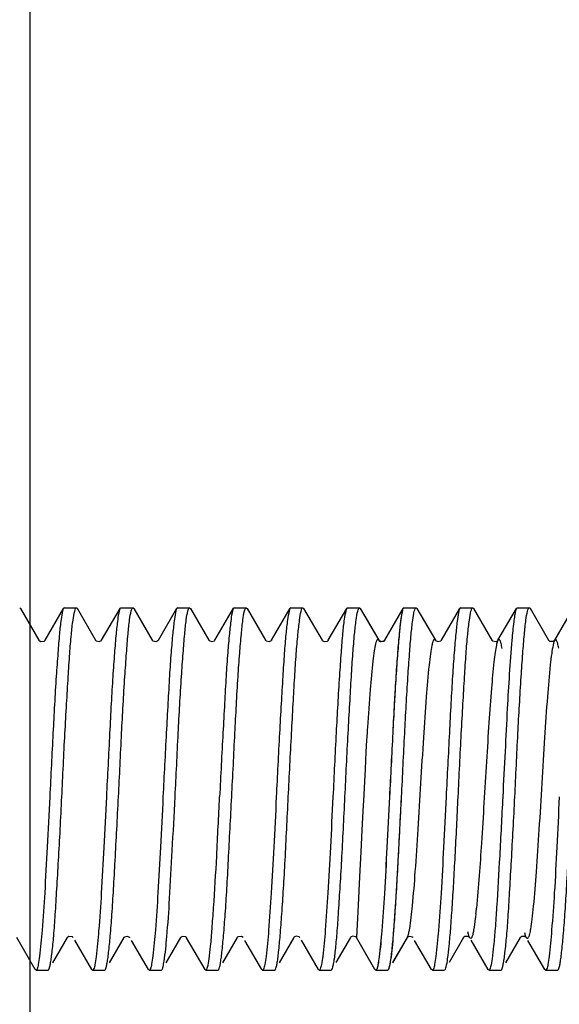
# Model space of a CAD drawing. Units: inches. Extents: x 225182 to 228639, y -7233 to -4798.
# Drawn here: x 225758 to 225770, y -5579 to -5557 of the extents above; entities that cross this region are included whole.
import ezdxf

# ---------------------------------------------------------------- set-up
doc = ezdxf.new("R2010")
doc.units = ezdxf.units.IN
doc.header["$MEASUREMENT"] = 0
doc.linetypes.add('CENTER2', pattern=[28.575, 19.05, -3.175, 3.175, -3.175])
doc.styles.add('AS Font', font='arial.ttf')
doc.dimstyles.new('AS Dtmension', dxfattribs={"dimscale": 130, "dimtxt": 0.18, "dimasz": 0.18, "dimexe": 0.18, "dimexo": 0.0625, "dimgap": 0.09, "dimtad": 1, "dimtih": 1, "dimtoh": 1, "dimdec": 0, "dimzin": 0, "dimdsep": 46, "dimtxsty": 'AS Font', "dimcen": 0, "dimclrd": 2, "dimclre": 1, "dimadec": 0, "dimazin": 0, "dimtfac": 1, "dimtdec": 0, "dimtofl": 0, "dimtmove": 0, "dimatfit": 3, "dimfxl": 1, "dimtolj": 1, "dimtzin": 0, "dimarcsym": 0})

# ---------------------------------------------------------------- blocks, each defined once
blk = doc.blocks.new('*D195')
at = {"color": 1, "lineweight": -2, "transparency": 16777216}
for p, q in [((225830.007, -5030.934), (225523.518, -5030.934)), ((225735.292, -5810.965), (225523.518, -5810.965))]:
    blk.add_line(p, q, dxfattribs=at)
at = {"color": 2, "lineweight": -2, "transparency": 16777216}
for p, q in [((225546.918, -5054.334), (225546.918, -5397.302)), ((225546.918, -5787.565), (225546.918, -5444.597))]:
    blk.add_line(p, q, dxfattribs=at)
at = {"color": 2, "transparency": 16777216}
for points in [[(225543.018, -5054.334), (225550.818, -5054.334), (225546.918, -5030.934)], [(225543.018, -5787.565), (225550.818, -5787.565), (225546.918, -5810.965)]]:
    blk.add_solid(points, dxfattribs=at)
at = {"layer": 'Defpoints', "color": 0, "transparency": 16777216}
for p in [(225838.132, -5030.934), (225546.918, -5810.965), (225743.417, -5810.965)]:
    blk.add_point(p, dxfattribs=at)
at = {"color": 0, "transparency": 16777216, "insert": (225546.918, -5420.95), "char_height": 23.4, "attachment_point": 5, "style": 'AS Font'}
blk.add_mtext('\\A1;780', dxfattribs=at)
blk = doc.blocks.new('tyui')
for p, q in [((225758.151, -4086.468), (225758.168, -4086.483)), ((225758.168, -4086.483), (225758.577, -4087.187)), ((225758.71, -4087.188), (225759.119, -4086.484)), ((225759.137, -4086.468), (225759.118, -4086.484)), ((225759.138, -4086.468), (225759.403, -4086.468)), ((225759.402, -4086.468), (225759.418, -4086.481)), ((225759.418, -4086.481), (225759.827, -4087.185)), ((225759.96, -4087.186), (225760.368, -4086.484)), ((225760.386, -4086.468), (225760.368, -4086.484)), ((225760.386, -4086.468), (225760.653, -4086.468)), ((225760.653, -4086.468), (225760.67, -4086.482)), ((225760.67, -4086.482), (225761.078, -4087.185)), ((225761.212, -4087.184), (225761.62, -4086.481)), ((225761.636, -4086.468), (225761.62, -4086.481)), ((225761.635, -4086.468), (225761.903, -4086.468)), ((225761.903, -4086.468), (225761.92, -4086.482)), ((225761.92, -4086.482), (225762.328, -4087.185)), ((225762.462, -4087.184), (225762.869, -4086.481)), ((225762.886, -4086.468), (225762.87, -4086.481)), ((225762.885, -4086.468), (225763.152, -4086.468)), ((225763.152, -4086.468), (225763.171, -4086.484)), ((225763.171, -4086.484), (225763.579, -4087.187)), ((225763.712, -4087.186), (225764.121, -4086.481)), ((225764.136, -4086.468), (225764.121, -4086.481)), ((225764.137, -4086.468), (225764.401, -4086.468)), ((225764.401, -4086.468), (225764.419, -4086.484)), ((225764.419, -4086.484), (225764.827, -4087.188)), ((225764.961, -4087.188), (225765.37, -4086.483)), ((225765.387, -4086.468), (225765.37, -4086.483)), ((225765.388, -4086.468), (225765.652, -4086.468)), ((225765.652, -4086.468), (225765.668, -4086.482)), ((225765.667, -4086.482), (225766.076, -4087.186)), ((225765.768, -4086.657), (225766.076, -4087.187)), ((225766.209, -4087.186), (225766.616, -4086.484)), ((225766.21, -4087.188), (225766.618, -4086.484)), ((225766.635, -4086.468), (225766.616, -4086.484)), ((225766.635, -4086.468), (225766.902, -4086.468)), ((225766.902, -4086.468), (225766.918, -4086.482)), ((225766.918, -4086.482), (225767.326, -4087.185)), ((225767.459, -4087.186), (225767.866, -4086.484)), ((225767.885, -4086.468), (225767.866, -4086.484)), ((225767.884, -4086.468), (225768.15, -4086.468)), ((225768.15, -4086.468), (225768.166, -4086.482)), ((225768.166, -4086.482), (225768.575, -4087.186)), ((225768.709, -4087.187), (225769.116, -4086.484)), ((225769.135, -4086.468), (225769.116, -4086.484)), ((225769.135, -4086.468), (225769.402, -4086.468)), ((225769.401, -4086.468), (225769.418, -4086.481)), ((225769.418, -4086.481), (225769.826, -4087.185)), ((225769.96, -4087.184), (225770.367, -4086.482)), ((225758.578, -4087.19), (225758.577, -4087.187)), ((225758.703, -4087.197), (225758.709, -4087.19)), ((225758.71, -4087.188), (225758.709, -4087.19)), ((225758.709, -4087.19), (225758.709, -4087.19)), ((225759.828, -4087.188), (225759.827, -4087.185)), ((225759.96, -4087.186), (225759.96, -4087.187)), ((225759.96, -4087.187), (225759.96, -4087.187)), ((225761.212, -4087.184), (225761.211, -4087.186)), ((225762.459, -4087.188), (225762.461, -4087.186)), ((225762.462, -4087.184), (225762.461, -4087.186)), ((225763.579, -4087.188), (225763.579, -4087.187)), ((225763.712, -4087.186), (225763.71, -4087.189)), ((225764.829, -4087.191), (225764.827, -4087.188)), ((225764.955, -4087.196), (225764.96, -4087.19)), ((225764.961, -4087.188), (225764.96, -4087.191)), ((225766.078, -4087.189), (225766.076, -4087.186)), ((225766.077, -4087.187), (225766.077, -4087.185)), ((225766.203, -4087.193), (225766.209, -4087.187)), ((225766.204, -4087.195), (225766.209, -4087.189)), ((225766.209, -4087.187), (225766.209, -4087.186)), ((225766.21, -4087.188), (225766.209, -4087.189)), ((225767.326, -4087.186), (225767.326, -4087.185)), ((225767.448, -4087.196), (225767.455, -4087.19)), ((225767.455, -4087.19), (225767.459, -4087.185)), ((225767.459, -4087.186), (225767.459, -4087.185)), ((225768.576, -4087.189), (225768.575, -4087.186)), ((225768.674, -4087.211), (225768.706, -4087.19)), ((225769.935, -4087.204), (225769.959, -4087.186)), ((225758.495, -4094.452), (225758.086, -4093.747)), ((225759.201, -4093.75), (225758.879, -4094.305)), ((225759.203, -4093.747), (225759.201, -4093.75)), ((225759.204, -4093.746), (225759.203, -4093.747)), ((225759.213, -4093.737), (225759.204, -4093.746)), ((225759.335, -4093.749), (225759.335, -4093.748)), ((225759.743, -4094.452), (225759.37, -4093.809)), ((225760.452, -4093.751), (225760.129, -4094.308)), ((225760.453, -4093.75), (225760.452, -4093.751)), ((225760.453, -4093.749), (225760.453, -4093.75)), ((225760.586, -4093.752), (225760.586, -4093.751)), ((225760.993, -4094.454), (225760.622, -4093.813)), ((225761.702, -4093.751), (225761.379, -4094.308)), ((225761.715, -4093.738), (225761.704, -4093.748)), ((225761.836, -4093.752), (225761.836, -4093.751)), ((225762.243, -4094.454), (225761.836, -4093.752)), ((225762.954, -4093.75), (225762.63, -4094.308)), ((225762.956, -4093.747), (225762.954, -4093.75)), ((225763.087, -4093.751), (225763.086, -4093.749)), ((225763.496, -4094.455), (225763.122, -4093.811)), ((225764.204, -4093.747), (225763.88, -4094.304)), ((225764.204, -4093.747), (225764.204, -4093.747)), ((225764.22, -4093.732), (225764.206, -4093.743)), ((225764.337, -4093.748), (225764.335, -4093.746)), ((225764.746, -4094.454), (225764.371, -4093.808)), ((225765.452, -4093.748), (225765.13, -4094.303)), ((225765.454, -4093.745), (225765.452, -4093.749)), ((225765.471, -4093.731), (225765.456, -4093.742)), ((225765.585, -4093.747), (225765.584, -4093.746)), ((225765.994, -4094.452), (225765.584, -4093.746)), ((225766.702, -4093.749), (225766.379, -4094.305)), ((225766.702, -4093.749), (225766.38, -4094.303)), ((225766.702, -4093.749), (225766.701, -4093.75)), ((225766.708, -4093.743), (225766.703, -4093.749)), ((225766.834, -4093.75), (225766.834, -4093.751)), ((225767.241, -4094.452), (225766.869, -4093.811)), ((225767.95, -4093.749), (225767.628, -4094.303)), ((225767.952, -4093.746), (225767.95, -4093.749)), ((225767.954, -4093.743), (225767.952, -4093.746)), ((225768.083, -4093.746), (225768.082, -4093.745)), ((225768.084, -4093.748), (225768.083, -4093.746)), ((225768.492, -4094.451), (225768.119, -4093.808)), ((225769.2, -4093.751), (225768.877, -4094.307)), ((225769.201, -4093.749), (225769.2, -4093.751)), ((225769.204, -4093.745), (225769.201, -4093.748)), ((225769.201, -4093.748), (225769.201, -4093.749)), ((225769.334, -4093.75), (225769.333, -4093.749)), ((225769.334, -4093.751), (225769.334, -4093.75)), ((225769.741, -4094.452), (225769.369, -4093.812)), ((225765.991, -4094.452), (225765.768, -4094.068)), ((225758.512, -4094.468), (225758.495, -4094.452)), ((225758.513, -4094.468), (225758.777, -4094.468)), ((225758.777, -4094.468), (225758.793, -4094.454)), ((225759.762, -4094.468), (225759.743, -4094.452)), ((225759.762, -4094.468), (225760.028, -4094.468)), ((225760.028, -4094.468), (225760.044, -4094.455)), ((225761.011, -4094.468), (225760.994, -4094.454)), ((225761.01, -4094.468), (225761.278, -4094.468)), ((225761.278, -4094.468), (225761.294, -4094.455)), ((225762.243, -4094.454), (225762.261, -4094.468)), ((225762.26, -4094.468), (225762.528, -4094.468)), ((225762.528, -4094.468), (225762.546, -4094.453)), ((225763.511, -4094.468), (225763.495, -4094.455)), ((225763.511, -4094.468), (225763.776, -4094.468)), ((225763.777, -4094.468), (225763.795, -4094.452)), ((225764.762, -4094.468), (225764.745, -4094.454)), ((225764.763, -4094.468), (225765.026, -4094.468)), ((225765.026, -4094.468), (225765.043, -4094.453)), ((225766.01, -4094.468), (225765.991, -4094.452)), ((225766.012, -4094.468), (225765.994, -4094.452)), ((225766.01, -4094.468), (225766.276, -4094.468)), ((225766.013, -4094.468), (225766.276, -4094.468)), ((225766.276, -4094.468), (225766.294, -4094.452)), ((225767.26, -4094.468), (225767.241, -4094.452)), ((225767.26, -4094.468), (225767.524, -4094.468)), ((225767.527, -4094.468), (225767.544, -4094.453)), ((225768.509, -4094.468), (225768.49, -4094.451)), ((225768.511, -4094.468), (225768.776, -4094.468)), ((225768.776, -4094.468), (225768.792, -4094.455)), ((225769.76, -4094.468), (225769.742, -4094.452)), ((225769.759, -4094.468), (225770.027, -4094.468)), ((225770.027, -4094.468), (225770.044, -4094.454))]:
    blk.add_line(p, q)
for points in [[(225758.578, -4087.19), (225758.579, -4087.191), (225758.616, -4087.213), (225758.692, -4087.205), (225758.703, -4087.197)], [(225759.828, -4087.188), (225759.836, -4087.196), (225759.902, -4087.214), (225759.955, -4087.192), (225759.96, -4087.187)], [(225761.078, -4087.185), (225761.092, -4087.198), (225761.163, -4087.212), (225761.208, -4087.19), (225761.211, -4087.186)], [(225762.328, -4087.185), (225762.332, -4087.19), (225762.386, -4087.213), (225762.451, -4087.196), (225762.459, -4087.188)], [(225763.579, -4087.188), (225763.591, -4087.2), (225763.661, -4087.215), (225763.707, -4087.193), (225763.711, -4087.188)], [(225764.829, -4087.19), (225764.831, -4087.192), (225764.871, -4087.215), (225764.944, -4087.204), (225764.955, -4087.196)], [(225766.077, -4087.185), (225766.083, -4087.192), (225766.144, -4087.213), (225766.203, -4087.193)], [(225766.078, -4087.189), (225766.079, -4087.191), (225766.117, -4087.213), (225766.193, -4087.203), (225766.204, -4087.195)], [(225767.326, -4087.186), (225767.332, -4087.193), (225767.384, -4087.213), (225767.448, -4087.196)], [(225768.576, -4087.189), (225768.576, -4087.188), (225768.59, -4087.201), (225768.665, -4087.213), (225768.674, -4087.211)], [(225769.826, -4087.185), (225769.826, -4087.186), (225769.848, -4087.203), (225769.927, -4087.207), (225769.935, -4087.204)], [(225759.335, -4093.748), (225759.334, -4093.748), (225759.314, -4093.731), (225759.237, -4093.725), (225759.213, -4093.737)], [(225760.586, -4093.751), (225760.581, -4093.746), (225760.527, -4093.723), (225760.463, -4093.74), (225760.453, -4093.749)], [(225761.836, -4093.751), (225761.82, -4093.736), (225761.742, -4093.726), (225761.715, -4093.738)], [(225763.087, -4093.75), (225763.084, -4093.747), (225763.044, -4093.724), (225762.968, -4093.736), (225762.956, -4093.747)], [(225764.335, -4093.746), (225764.335, -4093.746), (225764.323, -4093.735), (225764.251, -4093.721), (225764.22, -4093.732)], [(225765.584, -4093.746), (225765.573, -4093.735), (225765.503, -4093.72), (225765.471, -4093.731)], [(225766.834, -4093.751), (225766.825, -4093.741), (225766.765, -4093.723), (225766.708, -4093.743)], [(225768.082, -4093.745), (225768.047, -4093.723), (225767.974, -4093.728), (225767.954, -4093.743)], [(225769.333, -4093.749), (225769.301, -4093.727), (225769.228, -4093.729), (225769.204, -4093.745)]]:
    blk.add_lwpolyline(points)
blk.add_arc((225753.45, -4091.601), 14.86, 353.7289, 354.2019)
for points, knots in [([(225759.099, -4086.535), (225759.082, -4086.598), (225759.057, -4086.767), (225759.024, -4087.076), (225758.992, -4087.494), (225758.939, -4088.225), (225758.882, -4089.286), (225758.84, -4090.175), (225758.815, -4090.645)], [0, 0, 0, 0, 0.047562, 0.123754, 0.226403, 0.35234, 0.657196, 1, 1, 1, 1]), ([(225759.082, -4090.645), (225759.104, -4090.178), (225759.135, -4089.492), (225759.186, -4088.609), (225759.221, -4088.02), (225759.254, -4087.509), (225759.286, -4087.09), (225759.321, -4086.778), (225759.348, -4086.607), (225759.365, -4086.542)], [0, 0, 0, 0, 0.34119, 0.50033, 0.645116, 0.77104, 0.874089, 0.951148, 1, 1, 1, 1]), ([(225759.119, -4086.484), (225759.117, -4086.487), (225759.109, -4086.504), (225759.103, -4086.521), (225759.099, -4086.535)], [0, 0, 0, 0, 0.195467, 1, 1, 1, 1]), ([(225759.365, -4086.542), (225759.37, -4086.523), (225759.376, -4086.499), (225759.394, -4086.468), (225759.403, -4086.468)], [0, 0, 0, 0, 0.69111, 1, 1, 1, 1]), ([(225760.348, -4086.537), (225760.331, -4086.601), (225760.308, -4086.77), (225760.275, -4087.08), (225760.239, -4087.498), (225760.204, -4088.01), (225760.169, -4088.6), (225760.125, -4089.487), (225760.089, -4090.176), (225760.064, -4090.645)], [0, 0, 0, 0, 0.047847, 0.12427, 0.227054, 0.352988, 0.498012, 0.657598, 1, 1, 1, 1]), ([(225760.332, -4090.645), (225760.356, -4090.176), (225760.396, -4089.29), (225760.455, -4088.231), (225760.507, -4087.501), (225760.538, -4087.083), (225760.571, -4086.772), (225760.597, -4086.602), (225760.614, -4086.538)], [0, 0, 0, 0, 0.342053, 0.646485, 0.772419, 0.875249, 0.951832, 1, 1, 1, 1]), ([(225760.368, -4086.484), (225760.366, -4086.487), (225760.358, -4086.504), (225760.352, -4086.522), (225760.348, -4086.537)], [0, 0, 0, 0, 0.19297, 1, 1, 1, 1]), ([(225760.614, -4086.538), (225760.619, -4086.52), (225760.626, -4086.497), (225760.644, -4086.468), (225760.653, -4086.468)], [0, 0, 0, 0, 0.682349, 1, 1, 1, 1]), ([(225761.601, -4086.531), (225761.584, -4086.593), (225761.56, -4086.761), (225761.525, -4087.068), (225761.489, -4087.485), (225761.455, -4087.997), (225761.422, -4088.59), (225761.374, -4089.481), (225761.337, -4090.173), (225761.314, -4090.645)], [0, 0, 0, 0, 0.046796, 0.122543, 0.224983, 0.350885, 0.496175, 0.656261, 1, 1, 1, 1]), ([(225761.582, -4090.645), (225761.606, -4090.176), (225761.645, -4089.29), (225761.705, -4088.231), (225761.757, -4087.501), (225761.788, -4087.083), (225761.821, -4086.772), (225761.847, -4086.602), (225761.864, -4086.538)], [0, 0, 0, 0, 0.34206, 0.646479, 0.772411, 0.875243, 0.951828, 1, 1, 1, 1]), ([(225761.62, -4086.481), (225761.618, -4086.484), (225761.61, -4086.5), (225761.605, -4086.517), (225761.601, -4086.531)], [0, 0, 0, 0, 0.189959, 1, 1, 1, 1]), ([(225761.864, -4086.538), (225761.869, -4086.52), (225761.876, -4086.497), (225761.894, -4086.468), (225761.903, -4086.468)], [0, 0, 0, 0, 0.682495, 1, 1, 1, 1]), ([(225762.85, -4086.534), (225762.834, -4086.597), (225762.809, -4086.766), (225762.774, -4087.074), (225762.738, -4087.492), (225762.705, -4088.004), (225762.672, -4088.595), (225762.624, -4089.485), (225762.587, -4090.175), (225762.564, -4090.645)], [0, 0, 0, 0, 0.047381, 0.123523, 0.226162, 0.352078, 0.497218, 0.65702, 1, 1, 1, 1]), ([(225762.831, -4090.645), (225762.856, -4090.177), (225762.899, -4089.292), (225762.953, -4088.234), (225763.005, -4087.505), (225763.039, -4087.087), (225763.072, -4086.775), (225763.096, -4086.605), (225763.113, -4086.54)], [0, 0, 0, 0, 0.341633, 0.645828, 0.771774, 0.874752, 0.951563, 1, 1, 1, 1]), ([(225762.87, -4086.481), (225762.868, -4086.484), (225762.859, -4086.501), (225762.854, -4086.52), (225762.85, -4086.534)], [0, 0, 0, 0, 0.188118, 1, 1, 1, 1]), ([(225763.113, -4086.54), (225763.118, -4086.522), (225763.124, -4086.497), (225763.143, -4086.468), (225763.152, -4086.468)], [0, 0, 0, 0, 0.682095, 1, 1, 1, 1]), ([(225764.1, -4086.54), (225764.083, -4086.604), (225764.056, -4086.774), (225764.021, -4087.085), (225763.988, -4087.503), (225763.956, -4088.015), (225763.921, -4088.604), (225763.871, -4089.49), (225763.837, -4090.177), (225763.815, -4090.645)], [0, 0, 0, 0, 0.048376, 0.125138, 0.228043, 0.353946, 0.498841, 0.658215, 1, 1, 1, 1]), ([(225764.08, -4090.645), (225764.104, -4090.178), (225764.139, -4089.494), (225764.186, -4088.611), (225764.219, -4088.023), (225764.253, -4087.511), (225764.288, -4087.093), (225764.323, -4086.78), (225764.347, -4086.609), (225764.363, -4086.543)], [0, 0, 0, 0, 0.340953, 0.500015, 0.644751, 0.770693, 0.873855, 0.951044, 1, 1, 1, 1]), ([(225764.121, -4086.482), (225764.119, -4086.485), (225764.11, -4086.503), (225764.104, -4086.523), (225764.1, -4086.54)], [0, 0, 0, 0, 0.185412, 1, 1, 1, 1]), ([(225764.363, -4086.543), (225764.368, -4086.524), (225764.374, -4086.499), (225764.392, -4086.468), (225764.401, -4086.468)], [0, 0, 0, 0, 0.689227, 1, 1, 1, 1]), ([(225765.352, -4086.531), (225765.334, -4086.593), (225765.307, -4086.761), (225765.273, -4087.068), (225765.242, -4087.485), (225765.191, -4088.217), (225765.131, -4089.281), (225765.089, -4090.173), (225765.066, -4090.645)], [0, 0, 0, 0, 0.046914, 0.12265, 0.225038, 0.350935, 0.656298, 1, 1, 1, 1]), ([(225765.331, -4090.645), (225765.353, -4090.177), (225765.386, -4089.491), (225765.437, -4088.606), (225765.471, -4088.017), (225765.503, -4087.505), (225765.537, -4087.087), (225765.572, -4086.776), (225765.599, -4086.605), (225765.615, -4086.541)], [0, 0, 0, 0, 0.341553, 0.500835, 0.645685, 0.771596, 0.87457, 0.951456, 1, 1, 1, 1]), ([(225765.37, -4086.483), (225765.368, -4086.486), (225765.361, -4086.502), (225765.355, -4086.518), (225765.352, -4086.531)], [0, 0, 0, 0, 0.195347, 1, 1, 1, 1]), ([(225765.615, -4086.541), (225765.62, -4086.522), (225765.626, -4086.499), (225765.643, -4086.468), (225765.652, -4086.468)], [0, 0, 0, 0, 0.691774, 1, 1, 1, 1]), ([(225766.599, -4086.53), (225766.581, -4086.592), (225766.558, -4086.759), (225766.524, -4087.066), (225766.489, -4087.482), (225766.453, -4087.995), (225766.418, -4088.588), (225766.373, -4089.48), (225766.338, -4090.173), (225766.313, -4090.645)], [0, 0, 0, 0, 0.046602, 0.122185, 0.224549, 0.350463, 0.495813, 0.655998, 1, 1, 1, 1]), ([(225766.598, -4086.539), (225766.581, -4086.603), (225766.556, -4086.774), (225766.524, -4087.084), (225766.491, -4087.502), (225766.438, -4088.232), (225766.383, -4089.291), (225766.34, -4090.177), (225766.315, -4090.645)], [0, 0, 0, 0, 0.048259, 0.124933, 0.227831, 0.353764, 0.658099, 1, 1, 1, 1]), ([(225766.58, -4090.645), (225766.604, -4090.178), (225766.646, -4089.295), (225766.703, -4088.24), (225766.754, -4087.511), (225766.787, -4087.092), (225766.82, -4086.78), (225766.845, -4086.608), (225766.862, -4086.543)], [0, 0, 0, 0, 0.341022, 0.644868, 0.770817, 0.87392, 0.951045, 1, 1, 1, 1]), ([(225766.616, -4086.484), (225766.615, -4086.487), (225766.607, -4086.502), (225766.602, -4086.517), (225766.599, -4086.53)], [0, 0, 0, 0, 0.197827, 1, 1, 1, 1]), ([(225766.862, -4086.543), (225766.867, -4086.524), (225766.874, -4086.499), (225766.893, -4086.468), (225766.902, -4086.468)], [0, 0, 0, 0, 0.686518, 1, 1, 1, 1]), ([(225767.848, -4086.533), (225767.831, -4086.596), (225767.807, -4086.764), (225767.773, -4087.073), (225767.738, -4087.49), (225767.703, -4088.002), (225767.668, -4088.594), (225767.623, -4089.484), (225767.587, -4090.174), (225767.563, -4090.645)], [0, 0, 0, 0, 0.047211, 0.123212, 0.225788, 0.351724, 0.496919, 0.656801, 1, 1, 1, 1]), ([(225767.83, -4090.645), (225767.852, -4090.178), (225767.884, -4089.492), (225767.935, -4088.609), (225767.969, -4088.02), (225768.002, -4087.509), (225768.035, -4087.09), (225768.07, -4086.778), (225768.097, -4086.607), (225768.113, -4086.542)], [0, 0, 0, 0, 0.341212, 0.500367, 0.645153, 0.771073, 0.874129, 0.951186, 1, 1, 1, 1]), ([(225767.866, -4086.484), (225767.865, -4086.487), (225767.857, -4086.503), (225767.852, -4086.52), (225767.848, -4086.533)], [0, 0, 0, 0, 0.194915, 1, 1, 1, 1]), ([(225768.113, -4086.542), (225768.118, -4086.523), (225768.124, -4086.499), (225768.142, -4086.468), (225768.15, -4086.468)], [0, 0, 0, 0, 0.691867, 1, 1, 1, 1]), ([(225769.096, -4086.54), (225769.087, -4086.573), (225769.072, -4086.653), (225769.044, -4086.866), (225769.027, -4087.047), (225769.016, -4087.181)], [0, 0, 0, 0, 0.157571, 0.378063, 1, 1, 1, 1]), ([(225769.081, -4090.645), (225769.104, -4090.178), (225769.143, -4089.294), (225769.204, -4088.238), (225769.254, -4087.509), (225769.286, -4087.09), (225769.319, -4086.778), (225769.345, -4086.607), (225769.362, -4086.542)], [0, 0, 0, 0, 0.341175, 0.645118, 0.771037, 0.874081, 0.95113, 1, 1, 1, 1]), ([(225769.116, -4086.484), (225769.114, -4086.488), (225769.106, -4086.505), (225769.1, -4086.525), (225769.096, -4086.54)], [0, 0, 0, 0, 0.192901, 1, 1, 1, 1]), ([(225769.362, -4086.542), (225769.368, -4086.523), (225769.374, -4086.499), (225769.393, -4086.468), (225769.402, -4086.468)], [0, 0, 0, 0, 0.687241, 1, 1, 1, 1]), ([(225766.007, -4087.264), (225765.994, -4087.315), (225765.972, -4087.441), (225765.93, -4087.777), (225765.881, -4088.34), (225765.822, -4089.145), (225765.787, -4089.74), (225765.584, -4093.746)], [0, 0, 0, 0, 0.056055, 0.136282, 0.362839, 0.659626, 1, 1, 1, 1]), ([(225766.077, -4087.185), (225766.073, -4087.178), (225766.065, -4087.167), (225766.05, -4087.168), (225766.041, -4087.177), (225766.032, -4087.19), (225766.019, -4087.219), (225766.012, -4087.245), (225766.007, -4087.264)], [0, 0, 0, 0, 0.173198, 0.235919, 0.315957, 0.428489, 0.578911, 1, 1, 1, 1]), ([(225767.249, -4087.3), (225767.236, -4087.361), (225767.213, -4087.506), (225767.168, -4087.885), (225767.119, -4088.503), (225767.058, -4089.371), (225767.002, -4090.345), (225766.941, -4091.331), (225766.882, -4092.234), (225766.826, -4092.966), (225766.78, -4093.387), (225766.752, -4093.555)], [0, 0, 0, 0, 0.029471, 0.070303, 0.182308, 0.325652, 0.486299, 0.648907, 0.797825, 0.918711, 1, 1, 1, 1]), ([(225767.326, -4087.185), (225767.321, -4087.178), (225767.308, -4087.16), (225767.286, -4087.181), (225767.277, -4087.202), (225767.262, -4087.242), (225767.254, -4087.275), (225767.249, -4087.3)], [0, 0, 0, 0, 0.145929, 0.281435, 0.400619, 0.559531, 1, 1, 1, 1]), ([(225768.674, -4087.294), (225768.663, -4087.346), (225768.643, -4087.469), (225768.605, -4087.787), (225768.558, -4088.303), (225768.505, -4089.036), (225768.454, -4089.879), (225768.4, -4090.767), (225768.332, -4091.847), (225768.282, -4092.623), (225768.233, -4093.102)], [0, 0, 0, 0, 0.027197, 0.064221, 0.164625, 0.294091, 0.442844, 0.599465, 0.752037, 1, 1, 1, 1]), ([(225768.708, -4087.188), (225768.705, -4087.194), (225768.689, -4087.228), (225768.681, -4087.264), (225768.674, -4087.294)], [0, 0, 0, 0, 0.17733, 1, 1, 1, 1]), ([(225768.8, -4087.367), (225768.794, -4087.331), (225768.781, -4087.269), (225768.764, -4087.208), (225768.739, -4087.164), (225768.717, -4087.173), (225768.712, -4087.182), (225768.708, -4087.188)], [0, 0, 0, 0, 0.450059, 0.736775, 0.872929, 0.923217, 1, 1, 1, 1]), ([(225769.016, -4087.181), (225768.972, -4087.684), (225768.92, -4088.504), (225768.865, -4089.66), (225768.831, -4090.311), (225768.813, -4090.645)], [0, 0, 0, 0, 0.436323, 0.710694, 1, 1, 1, 1]), ([(225769.925, -4087.297), (225769.912, -4087.356), (225769.89, -4087.501), (225769.844, -4087.879), (225769.792, -4088.498), (225769.736, -4089.368), (225769.674, -4090.346), (225769.616, -4091.336), (225769.558, -4092.241), (225769.504, -4092.901), (225769.461, -4093.321), (225769.439, -4093.489), (225769.427, -4093.561)], [0, 0, 0, 0, 0.02921, 0.069867, 0.181729, 0.325292, 0.486315, 0.649312, 0.798387, 0.919317, 0.965218, 1, 1, 1, 1]), ([(225769.96, -4087.185), (225769.952, -4087.198), (225769.939, -4087.236), (225769.93, -4087.274), (225769.925, -4087.297)], [0, 0, 0, 0, 0.395705, 1, 1, 1, 1]), ([(225770.049, -4087.358), (225770.042, -4087.324), (225770.031, -4087.268), (225770.012, -4087.205), (225769.995, -4087.176), (225769.982, -4087.166), (225769.968, -4087.172), (225769.963, -4087.18), (225769.96, -4087.185)], [0, 0, 0, 0, 0.446771, 0.735147, 0.82193, 0.877467, 0.926267, 1, 1, 1, 1]), ([(225758.815, -4090.645), (225758.796, -4091.015), (225758.759, -4091.721), (225758.708, -4092.702), (225758.657, -4093.505), (225758.613, -4093.972), (225758.588, -4094.163)], [0, 0, 0, 0, 0.315289, 0.601476, 0.835877, 1, 1, 1, 1]), ([(225758.793, -4094.454), (225758.801, -4094.44), (225758.814, -4094.398), (225758.832, -4094.32), (225758.849, -4094.211), (225758.876, -4094.005), (225758.907, -4093.679), (225758.94, -4093.212), (225758.973, -4092.655), (225759.01, -4092.028), (225759.047, -4091.35), (225759.07, -4090.883), (225759.082, -4090.645)], [0, 0, 0, 0, 0.012907, 0.033882, 0.062909, 0.099848, 0.196254, 0.320115, 0.467424, 0.633485, 0.813104, 1, 1, 1, 1]), ([(225760.064, -4090.645), (225760.045, -4091.017), (225760.01, -4091.726), (225759.96, -4092.71), (225759.902, -4093.514), (225759.863, -4093.98), (225759.839, -4094.171)], [0, 0, 0, 0, 0.315995, 0.602574, 0.83683, 1, 1, 1, 1]), ([(225760.044, -4094.455), (225760.052, -4094.441), (225760.065, -4094.399), (225760.081, -4094.321), (225760.098, -4094.212), (225760.124, -4094.007), (225760.157, -4093.681), (225760.191, -4093.214), (225760.225, -4092.657), (225760.259, -4092.029), (225760.295, -4091.351), (225760.32, -4090.884), (225760.332, -4090.645)], [0, 0, 0, 0, 0.012755, 0.033571, 0.062474, 0.099337, 0.195682, 0.31956, 0.466938, 0.633133, 0.812926, 1, 1, 1, 1]), ([(225761.314, -4090.645), (225761.296, -4091.014), (225761.263, -4091.717), (225761.209, -4092.695), (225761.153, -4093.497), (225761.116, -4093.964), (225761.092, -4094.156)], [0, 0, 0, 0, 0.314698, 0.600583, 0.835171, 1, 1, 1, 1]), ([(225761.339, -4094.272), (225761.367, -4094.092), (225761.412, -4093.631), (225761.467, -4092.817), (225761.521, -4091.788), (225761.562, -4091.04), (225761.582, -4090.645)], [0, 0, 0, 0, 0.150163, 0.381682, 0.673821, 1, 1, 1, 1]), ([(225762.299, -4094.4), (225762.315, -4094.342), (225762.339, -4094.188), (225762.37, -4093.907), (225762.4, -4093.53), (225762.448, -4092.867), (225762.506, -4091.896), (225762.542, -4091.081), (225762.564, -4090.645)], [0, 0, 0, 0, 0.048085, 0.12376, 0.225169, 0.349583, 0.65285, 1, 1, 1, 1]), ([(225762.546, -4094.453), (225762.554, -4094.438), (225762.567, -4094.395), (225762.583, -4094.316), (225762.6, -4094.205), (225762.625, -4093.999), (225762.655, -4093.672), (225762.692, -4093.205), (225762.727, -4092.649), (225762.772, -4091.786), (225762.807, -4091.11), (225762.831, -4090.645)], [0, 0, 0, 0, 0.013302, 0.034568, 0.063832, 0.100971, 0.19764, 0.321583, 0.468742, 0.634467, 1, 1, 1, 1]), ([(225763.815, -4090.645), (225763.797, -4091.016), (225763.764, -4091.723), (225763.705, -4092.705), (225763.655, -4093.508), (225763.616, -4093.975), (225763.59, -4094.166)], [0, 0, 0, 0, 0.315562, 0.601921, 0.836251, 1, 1, 1, 1]), ([(225763.795, -4094.452), (225763.804, -4094.436), (225763.817, -4094.393), (225763.835, -4094.313), (225763.852, -4094.202), (225763.876, -4093.995), (225763.905, -4093.668), (225763.94, -4093.201), (225763.977, -4092.646), (225764.012, -4092.021), (225764.046, -4091.346), (225764.068, -4090.882), (225764.08, -4090.645)], [0, 0, 0, 0, 0.013585, 0.0351, 0.064549, 0.101805, 0.198573, 0.322496, 0.46954, 0.635054, 0.813946, 1, 1, 1, 1]), ([(225765.066, -4090.645), (225765.047, -4091.016), (225765.011, -4091.722), (225764.956, -4092.702), (225764.907, -4093.506), (225764.864, -4093.972), (225764.839, -4094.163)], [0, 0, 0, 0, 0.315326, 0.60154, 0.83592, 1, 1, 1, 1]), ([(225765.043, -4094.453), (225765.051, -4094.439), (225765.065, -4094.396), (225765.083, -4094.317), (225765.101, -4094.207), (225765.127, -4094.001), (225765.156, -4093.674), (225765.189, -4093.207), (225765.224, -4092.651), (225765.262, -4092.025), (225765.297, -4091.349), (225765.32, -4090.883), (225765.331, -4090.645)], [0, 0, 0, 0, 0.013209, 0.034436, 0.063657, 0.100733, 0.197275, 0.321143, 0.468334, 0.634166, 0.813469, 1, 1, 1, 1]), ([(225766.313, -4090.645), (225766.293, -4091.017), (225766.258, -4091.727), (225766.208, -4092.712), (225766.15, -4093.515), (225766.111, -4093.982), (225766.087, -4094.173)], [0, 0, 0, 0, 0.31613, 0.602792, 0.837013, 1, 1, 1, 1]), ([(225766.315, -4090.645), (225766.296, -4091.018), (225766.258, -4091.728), (225766.209, -4092.714), (225766.154, -4093.518), (225766.112, -4093.985), (225766.087, -4094.175)], [0, 0, 0, 0, 0.316347, 0.603125, 0.837262, 1, 1, 1, 1]), ([(225766.294, -4094.452), (225766.303, -4094.437), (225766.316, -4094.394), (225766.333, -4094.314), (225766.349, -4094.203), (225766.374, -4093.997), (225766.404, -4093.67), (225766.44, -4093.203), (225766.476, -4092.648), (225766.521, -4091.785), (225766.556, -4091.11), (225766.58, -4090.645)], [0, 0, 0, 0, 0.013437, 0.034823, 0.064181, 0.101387, 0.198115, 0.322063, 0.469169, 0.634785, 1, 1, 1, 1]), ([(225766.345, -4094.244), (225766.373, -4094.061), (225766.413, -4093.598), (225766.467, -4092.786), (225766.527, -4091.77), (225766.562, -4091.033), (225766.581, -4090.645)], [0, 0, 0, 0, 0.154087, 0.386471, 0.676928, 1, 1, 1, 1]), ([(225767.563, -4090.645), (225767.543, -4091.016), (225767.509, -4091.724), (225767.459, -4092.707), (225767.4, -4093.51), (225767.362, -4093.976), (225767.338, -4094.167)], [0, 0, 0, 0, 0.315678, 0.60209, 0.83643, 1, 1, 1, 1]), ([(225767.565, -4094.396), (225767.58, -4094.337), (225767.604, -4094.182), (225767.636, -4093.9), (225767.668, -4093.522), (225767.7, -4093.06), (225767.733, -4092.525), (225767.778, -4091.712), (225767.809, -4091.079), (225767.83, -4090.645)], [0, 0, 0, 0, 0.048677, 0.124801, 0.226449, 0.350879, 0.494602, 0.653687, 1, 1, 1, 1]), ([(225768.813, -4090.645), (225768.791, -4091.079), (225768.75, -4091.892), (225768.696, -4092.86), (225768.649, -4093.521), (225768.618, -4093.899), (225768.586, -4094.181), (225768.562, -4094.337), (225768.546, -4094.396)], [0, 0, 0, 0, 0.346198, 0.648943, 0.773376, 0.875055, 0.951238, 1, 1, 1, 1]), ([(225768.792, -4094.455), (225768.8, -4094.441), (225768.812, -4094.399), (225768.829, -4094.322), (225768.847, -4094.213), (225768.873, -4094.008), (225768.906, -4093.681), (225768.939, -4093.214), (225768.972, -4092.657), (225769.007, -4092.029), (225769.045, -4091.351), (225769.069, -4090.884), (225769.081, -4090.645)], [0, 0, 0, 0, 0.012732, 0.033545, 0.062448, 0.099307, 0.19564, 0.319521, 0.46691, 0.633103, 0.812901, 1, 1, 1, 1]), ([(225770.062, -4090.645), (225770.043, -4091.015), (225770.011, -4091.721), (225769.959, -4092.702), (225769.9, -4093.505), (225769.863, -4093.972), (225769.839, -4094.163)], [0, 0, 0, 0, 0.315307, 0.601526, 0.835961, 1, 1, 1, 1]), ([(225770.044, -4094.454), (225770.052, -4094.439), (225770.065, -4094.397), (225770.081, -4094.319), (225770.097, -4094.209), (225770.123, -4094.003), (225770.154, -4093.676), (225770.19, -4093.209), (225770.225, -4092.653), (225770.258, -4092.026), (225770.293, -4091.349), (225770.318, -4090.883), (225770.33, -4090.645)], [0, 0, 0, 0, 0.013024, 0.034053, 0.063127, 0.100125, 0.196629, 0.320551, 0.46783, 0.633799, 0.813282, 1, 1, 1, 1]), ([(225768.221, -4093.224), (225768.217, -4093.26), (225768.203, -4093.381), (225768.187, -4093.502), (225768.171, -4093.587)], [0, 0, 0, 0, 0.296439, 1, 1, 1, 1]), ([(225766.752, -4093.555), (225766.749, -4093.567), (225766.742, -4093.609), (225766.733, -4093.651), (225766.726, -4093.681)], [0, 0, 0, 0, 0.288462, 1, 1, 1, 1]), ([(225768.083, -4093.746), (225768.074, -4093.731), (225768.06, -4093.69), (225768.051, -4093.649), (225768.045, -4093.624)], [0, 0, 0, 0, 0.398734, 1, 1, 1, 1]), ([(225768.171, -4093.587), (225768.165, -4093.62), (225768.157, -4093.665), (225768.14, -4093.719), (225768.13, -4093.746), (225768.107, -4093.778), (225768.089, -4093.756), (225768.084, -4093.748)], [0, 0, 0, 0, 0.450469, 0.612947, 0.73459, 0.8687, 1, 1, 1, 1]), ([(225769.427, -4093.561), (225769.42, -4093.598), (225769.408, -4093.659), (225769.389, -4093.727), (225769.372, -4093.758), (225769.358, -4093.77), (225769.342, -4093.764), (225769.337, -4093.755), (225769.334, -4093.749)], [0, 0, 0, 0, 0.449106, 0.737976, 0.824443, 0.879271, 0.927073, 1, 1, 1, 1]), ([(225766.716, -4093.716), (225766.715, -4093.719), (225766.711, -4093.73), (225766.706, -4093.741), (225766.702, -4093.749)], [0, 0, 0, 0, 0.289381, 1, 1, 1, 1]), ([(225766.726, -4093.681), (225766.725, -4093.684), (225766.722, -4093.696), (225766.719, -4093.707), (225766.716, -4093.716)], [0, 0, 0, 0, 0.271722, 1, 1, 1, 1]), ([(225769.333, -4093.749), (225769.33, -4093.743), (225769.315, -4093.71), (225769.307, -4093.674), (225769.301, -4093.645)], [0, 0, 0, 0, 0.177193, 1, 1, 1, 1]), ([(225758.588, -4094.163), (225758.581, -4094.223), (225758.566, -4094.317), (225758.548, -4094.412), (225758.534, -4094.444)], [0, 0, 0, 0, 0.633632, 1, 1, 1, 1]), ([(225759.839, -4094.171), (225759.831, -4094.23), (225759.817, -4094.322), (225759.798, -4094.416), (225759.783, -4094.447)], [0, 0, 0, 0, 0.635631, 1, 1, 1, 1]), ([(225761.092, -4094.156), (225761.084, -4094.217), (225761.069, -4094.313), (225761.049, -4094.41), (225761.033, -4094.443)], [0, 0, 0, 0, 0.631315, 1, 1, 1, 1]), ([(225761.294, -4094.455), (225761.306, -4094.435), (225761.321, -4094.373), (225761.332, -4094.311), (225761.339, -4094.272)], [0, 0, 0, 0, 0.363357, 1, 1, 1, 1]), ([(225763.59, -4094.166), (225763.582, -4094.226), (225763.567, -4094.32), (225763.546, -4094.415), (225763.531, -4094.446)], [0, 0, 0, 0, 0.635162, 1, 1, 1, 1]), ([(225764.839, -4094.163), (225764.831, -4094.224), (225764.816, -4094.318), (225764.797, -4094.413), (225764.782, -4094.445)], [0, 0, 0, 0, 0.634882, 1, 1, 1, 1]), ([(225766.087, -4094.173), (225766.08, -4094.231), (225766.065, -4094.323), (225766.046, -4094.416), (225766.031, -4094.447)], [0, 0, 0, 0, 0.63567, 1, 1, 1, 1]), ([(225766.087, -4094.175), (225766.08, -4094.234), (225766.065, -4094.325), (225766.048, -4094.417), (225766.033, -4094.447)], [0, 0, 0, 0, 0.636818, 1, 1, 1, 1]), ([(225766.293, -4094.453), (225766.306, -4094.43), (225766.324, -4094.36), (225766.338, -4094.29), (225766.345, -4094.244)], [0, 0, 0, 0, 0.363414, 1, 1, 1, 1]), ([(225767.338, -4094.167), (225767.33, -4094.227), (225767.316, -4094.32), (225767.297, -4094.414), (225767.282, -4094.445)], [0, 0, 0, 0, 0.633568, 1, 1, 1, 1]), ([(225769.839, -4094.163), (225769.831, -4094.223), (225769.817, -4094.318), (225769.797, -4094.414), (225769.782, -4094.445)], [0, 0, 0, 0, 0.634024, 1, 1, 1, 1]), ([(225758.534, -4094.444), (225758.532, -4094.448), (225758.528, -4094.457), (225758.519, -4094.468), (225758.513, -4094.468)], [0, 0, 0, 0, 0.357155, 1, 1, 1, 1]), ([(225759.783, -4094.447), (225759.781, -4094.45), (225759.777, -4094.458), (225759.768, -4094.468), (225759.762, -4094.468)], [0, 0, 0, 0, 0.348453, 1, 1, 1, 1]), ([(225761.033, -4094.443), (225761.032, -4094.447), (225761.027, -4094.456), (225761.018, -4094.468), (225761.011, -4094.468)], [0, 0, 0, 0, 0.358135, 1, 1, 1, 1]), ([(225762.26, -4094.468), (225762.269, -4094.468), (225762.287, -4094.441), (225762.294, -4094.417), (225762.299, -4094.4)], [0, 0, 0, 0, 0.320089, 1, 1, 1, 1]), ([(225763.531, -4094.446), (225763.529, -4094.449), (225763.525, -4094.458), (225763.517, -4094.468), (225763.511, -4094.468)], [0, 0, 0, 0, 0.358338, 1, 1, 1, 1]), ([(225764.782, -4094.445), (225764.781, -4094.449), (225764.777, -4094.457), (225764.769, -4094.468), (225764.762, -4094.468)], [0, 0, 0, 0, 0.359072, 1, 1, 1, 1]), ([(225766.031, -4094.447), (225766.029, -4094.45), (225766.025, -4094.459), (225766.016, -4094.468), (225766.01, -4094.468)], [0, 0, 0, 0, 0.348471, 1, 1, 1, 1]), ([(225766.033, -4094.447), (225766.031, -4094.45), (225766.027, -4094.459), (225766.019, -4094.468), (225766.012, -4094.468)], [0, 0, 0, 0, 0.348947, 1, 1, 1, 1]), ([(225766.276, -4094.468), (225766.278, -4094.468), (225766.285, -4094.466), (225766.29, -4094.458), (225766.293, -4094.453)], [0, 0, 0, 0, 0.184517, 1, 1, 1, 1]), ([(225767.282, -4094.445), (225767.28, -4094.449), (225767.275, -4094.458), (225767.267, -4094.468), (225767.26, -4094.468)], [0, 0, 0, 0, 0.351892, 1, 1, 1, 1]), ([(225767.544, -4094.453), (225767.546, -4094.45), (225767.555, -4094.432), (225767.561, -4094.412), (225767.565, -4094.396)], [0, 0, 0, 0, 0.188314, 1, 1, 1, 1]), ([(225768.546, -4094.396), (225768.542, -4094.414), (225768.535, -4094.438), (225768.517, -4094.468), (225768.509, -4094.468)], [0, 0, 0, 0, 0.686041, 1, 1, 1, 1]), ([(225769.782, -4094.445), (225769.78, -4094.449), (225769.775, -4094.458), (225769.766, -4094.468), (225769.759, -4094.468)], [0, 0, 0, 0, 0.35185, 1, 1, 1, 1])]:
    blk.add_open_spline(points, degree=3, knots=knots)

msp = doc.modelspace()

# ---------------------------------------------------------------- linework, layer by layer
at = {"color": 7, "linetype": 'Continuous'}
for p, q in [((225758.384, -5617.606), (225758.384, -5391.93)), ((225758.384, -5810.93), (225758.384, -5516.062))]:
    msp.add_line(p, q, dxfattribs=at)
at = {"color": 2, "linetype": 'CENTER2', "ltscale": 3}
msp.add_open_spline([(225758.384, -5516.062), (225819.477, -5507.015), (225945.641, -5488.332), (226084.783, -5612.44), (226096.366, -5734.476), (226090.182, -5789.84), (226087.044, -5810.93)], degree=3, knots=[0, 0, 0, 0, 179.21239, 370.094822, 473.209192, 537.172626, 537.172626, 537.172626, 537.172626], dxfattribs=at)

# ---------------------------------------------------------------- block references
msp.add_blockref('tyui', (0, -1483.51))

# ---------------------------------------------------------------- dimensions: what is measured, and where the dimension line sits
dim = msp.add_linear_dim(base=(225546.918, -5810.965), p1=(225838.132, -5030.934), p2=(225743.417, -5810.965), angle=90, dimstyle='AS Dtmension')
dim.commit()
dim.dimension.update_dxf_attribs({"geometry": '*D195', "text_midpoint": (225546.918, -5420.95)})

doc.saveas('drawing.dxf')
